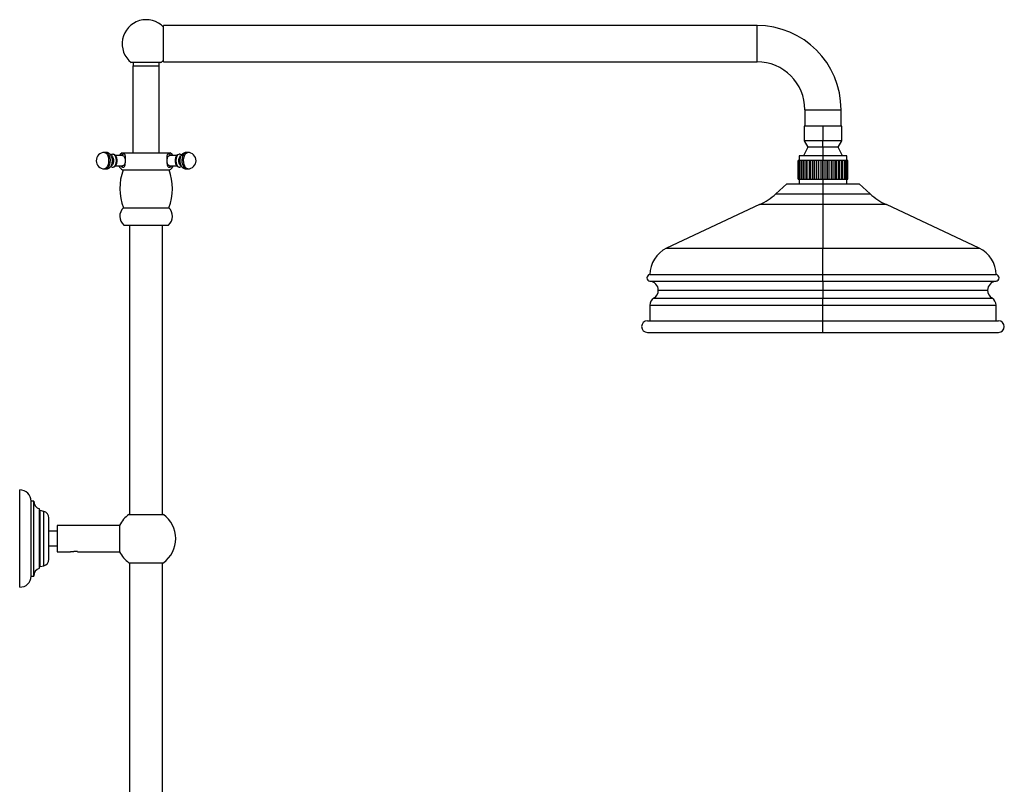
# Model space of a CAD drawing. Units: millimetres. Extents: x 33 to 5532, y 92 to 4170.
# Drawn here: x 4066 to 4663, y 2364 to 2827 of the extents above; entities that cross this region are included whole.
import ezdxf

# ---------------------------------------------------------------- set-up
doc = ezdxf.new("R2010")
doc.units = ezdxf.units.MM
doc.header["$LTSCALE"] = 20

msp = doc.modelspace()

# ---------------------------------------------------------------- linework, layer by layer
at = {"color": 7, "linetype": 'Continuous', "lineweight": 25}
for p, q in [((4512.93, 2823.87), (4152.93, 2823.87)), ((4152.93, 2801.87), (4152.93, 2823.87)), ((4142.36, 2801.42), (4133.39, 2801.42)), ((4134.41, 2801.42), (4134.41, 2799.42)), ((4151.34, 2801.42), (4142.36, 2801.42)), ((4150.31, 2799.42), (4150.31, 2801.42)), ((4152.93, 2801.87), (4512.93, 2801.87)), ((4134.36, 2799.42), (4134.36, 2746.64)), ((4134.36, 2799.42), (4150.36, 2799.42)), ((4150.36, 2746.64), (4150.36, 2799.42)), ((4541.93, 2772.87), (4541.93, 2762.87)), ((4563.93, 2762.87), (4563.93, 2772.87)), ((4541.43, 2762.87), (4541.43, 2754.07)), ((4552.93, 2762.87), (4541.43, 2762.87)), ((4552.93, 2762.87), (4552.93, 2754.07)), ((4564.43, 2762.87), (4552.93, 2762.87)), ((4564.43, 2754.07), (4564.43, 2762.87)), ((4541.43, 2754.07), (4543.68, 2750.17)), ((4552.93, 2754.07), (4541.43, 2754.07)), ((4552.93, 2750.17), (4552.93, 2754.07)), ((4564.43, 2754.07), (4552.93, 2754.07)), ((4562.18, 2750.17), (4564.43, 2754.07)), ((4543.68, 2750.17), (4541.13, 2744.87)), ((4552.93, 2750.17), (4543.68, 2750.17)), ((4552.93, 2750.17), (4552.93, 2744.87)), ((4562.18, 2750.17), (4552.93, 2750.17)), ((4564.73, 2744.87), (4562.18, 2750.17)), ((4117.97, 2746.94), (4117.1, 2746.94)), ((4123.48, 2745.05), (4123.42, 2745.13)), ((4128.1, 2745.14), (4123.68, 2745.14)), ((4127.76, 2746.64), (4156.96, 2746.64)), ((4161.04, 2745.14), (4156.63, 2745.14)), ((4161.31, 2745.13), (4161.25, 2745.05)), ((4167.63, 2746.94), (4166.76, 2746.94)), ((4537.93, 2730.67), (4537.93, 2742.07)), ((4538.16, 2742.07), (4537.93, 2742.07)), ((4537.93, 2730.67), (4537.93, 2742.07)), ((4537.93, 2742.07), (4537.93, 2742.07)), ((4538.16, 2730.67), (4538.16, 2742.07)), ((4538.19, 2742.07), (4538.16, 2742.07)), ((4538.19, 2730.67), (4538.19, 2742.07)), ((4538.84, 2742.07), (4538.19, 2742.07)), ((4538.43, 2744.87), (4538.43, 2742.07)), ((4552.93, 2744.87), (4538.43, 2744.87)), ((4538.84, 2730.67), (4538.84, 2742.07)), ((4538.89, 2742.07), (4538.84, 2742.07)), ((4538.89, 2730.67), (4538.89, 2742.07)), ((4539.82, 2742.07), (4538.89, 2742.07)), ((4539.82, 2730.67), (4539.82, 2742.07)), ((4539.94, 2742.07), (4539.82, 2742.07)), ((4539.94, 2730.67), (4539.94, 2742.07)), ((4540.02, 2742.07), (4539.94, 2742.07)), ((4540.02, 2730.67), (4540.02, 2742.07)), ((4541.1, 2742.07), (4540.02, 2742.07)), ((4541.1, 2730.67), (4541.1, 2742.07)), ((4541.44, 2742.07), (4541.1, 2742.07)), ((4541.44, 2730.67), (4541.44, 2742.07)), ((4541.54, 2742.07), (4541.44, 2742.07)), ((4541.54, 2730.67), (4541.54, 2742.07)), ((4542.73, 2742.07), (4541.54, 2742.07)), ((4542.73, 2730.67), (4542.73, 2742.07)), ((4543.29, 2742.07), (4542.73, 2742.07)), ((4543.29, 2730.67), (4543.29, 2742.07)), ((4543.4, 2742.07), (4543.29, 2742.07)), ((4543.4, 2730.67), (4543.4, 2742.07)), ((4544.67, 2742.07), (4543.4, 2742.07)), ((4544.67, 2730.67), (4544.67, 2742.07)), ((4545.43, 2742.07), (4544.67, 2742.07)), ((4545.43, 2730.67), (4545.43, 2742.07)), ((4545.56, 2742.07), (4545.43, 2742.07)), ((4545.56, 2730.67), (4545.56, 2742.07)), ((4546.87, 2742.07), (4545.56, 2742.07)), ((4546.87, 2730.67), (4546.87, 2742.07)), ((4547.8, 2742.07), (4546.87, 2742.07)), ((4547.8, 2730.67), (4547.8, 2742.07)), ((4547.94, 2742.07), (4547.8, 2742.07)), ((4547.94, 2730.67), (4547.94, 2742.07)), ((4549.25, 2742.07), (4547.94, 2742.07)), ((4549.25, 2730.67), (4549.25, 2742.07)), ((4550.33, 2742.07), (4549.25, 2742.07)), ((4550.33, 2730.67), (4550.33, 2742.07)), ((4550.47, 2742.07), (4550.33, 2742.07)), ((4550.47, 2730.67), (4550.47, 2742.07)), ((4551.74, 2742.07), (4550.47, 2742.07)), ((4551.74, 2730.67), (4551.74, 2742.07)), ((4552.93, 2742.07), (4551.74, 2742.07)), ((4552.93, 2744.87), (4552.93, 2742.07)), ((4567.43, 2744.87), (4552.93, 2744.87)), ((4552.93, 2730.67), (4552.93, 2742.07)), ((4553.08, 2742.07), (4552.93, 2742.07)), ((4553.08, 2730.67), (4553.08, 2742.07)), ((4554.27, 2742.07), (4553.08, 2742.07)), ((4554.27, 2730.67), (4554.27, 2742.07)), ((4555.54, 2742.07), (4554.27, 2742.07)), ((4555.54, 2730.67), (4555.54, 2742.07)), ((4555.68, 2742.07), (4555.54, 2742.07)), ((4555.68, 2730.67), (4555.68, 2742.07)), ((4556.75, 2742.07), (4555.68, 2742.07)), ((4556.75, 2730.67), (4556.75, 2742.07)), ((4558.06, 2742.07), (4556.75, 2742.07)), ((4558.06, 2730.67), (4558.06, 2742.07)), ((4558.2, 2742.07), (4558.06, 2742.07)), ((4558.2, 2730.67), (4558.2, 2742.07)), ((4559.13, 2742.07), (4558.2, 2742.07)), ((4559.13, 2730.67), (4559.13, 2742.07)), ((4560.43, 2742.07), (4559.13, 2742.07)), ((4560.43, 2730.67), (4560.43, 2742.07)), ((4560.56, 2742.07), (4560.43, 2742.07)), ((4560.56, 2730.67), (4560.56, 2742.07)), ((4561.31, 2742.07), (4560.56, 2742.07)), ((4561.31, 2730.67), (4561.31, 2742.07)), ((4562.58, 2742.07), (4561.31, 2742.07)), ((4562.58, 2730.67), (4562.58, 2742.07)), ((4562.69, 2742.07), (4562.58, 2742.07)), ((4562.69, 2730.67), (4562.69, 2742.07)), ((4563.24, 2742.07), (4562.69, 2742.07)), ((4563.24, 2730.67), (4563.24, 2742.07)), ((4564.42, 2742.07), (4563.24, 2742.07)), ((4564.42, 2730.67), (4564.42, 2742.07)), ((4564.52, 2742.07), (4564.42, 2742.07)), ((4564.52, 2730.67), (4564.52, 2742.07)), ((4564.85, 2742.07), (4564.52, 2742.07)), ((4564.85, 2730.67), (4564.85, 2742.07)), ((4565.92, 2742.07), (4564.85, 2742.07)), ((4565.92, 2730.67), (4565.92, 2742.07)), ((4566, 2742.07), (4565.92, 2742.07)), ((4566, 2730.67), (4566, 2742.07)), ((4566.1, 2742.07), (4566, 2742.07)), ((4566.1, 2730.67), (4566.1, 2742.07)), ((4567.03, 2742.07), (4566.1, 2742.07)), ((4567.03, 2730.67), (4567.03, 2742.07)), ((4567.08, 2742.07), (4567.03, 2742.07)), ((4567.08, 2730.67), (4567.08, 2742.07)), ((4567.71, 2742.07), (4567.08, 2742.07)), ((4567.43, 2742.07), (4567.43, 2744.87)), ((4567.71, 2730.67), (4567.71, 2742.07)), ((4567.73, 2742.07), (4567.71, 2742.07)), ((4567.73, 2730.67), (4567.73, 2742.07)), ((4567.93, 2742.07), (4567.73, 2742.07)), ((4567.93, 2730.67), (4567.93, 2742.07)), ((4117.1, 2736.94), (4117.97, 2736.94)), ((4123.42, 2738.76), (4123.48, 2738.84)), ((4123.69, 2738.74), (4128.1, 2738.74)), ((4128.11, 2736.44), (4156.61, 2736.44)), ((4156.63, 2738.74), (4161.04, 2738.74)), ((4161.25, 2738.84), (4161.31, 2738.76)), ((4166.76, 2736.94), (4167.63, 2736.94)), ((4537.93, 2730.67), (4538.16, 2730.67)), ((4537.93, 2730.67), (4537.93, 2730.67)), ((4538.19, 2730.67), (4538.16, 2730.67)), ((4538.19, 2730.67), (4538.84, 2730.67)), ((4538.43, 2730.67), (4538.43, 2727.87)), ((4538.89, 2730.67), (4538.84, 2730.67)), ((4538.89, 2730.67), (4539.82, 2730.67)), ((4539.82, 2730.67), (4539.94, 2730.67)), ((4540.02, 2730.67), (4539.94, 2730.67)), ((4540.02, 2730.67), (4541.1, 2730.67)), ((4541.1, 2730.67), (4541.44, 2730.67)), ((4541.54, 2730.67), (4541.44, 2730.67)), ((4541.54, 2730.67), (4542.73, 2730.67)), ((4542.73, 2730.67), (4543.29, 2730.67)), ((4543.4, 2730.67), (4543.29, 2730.67)), ((4543.4, 2730.67), (4544.67, 2730.67)), ((4544.67, 2730.67), (4545.43, 2730.67)), ((4545.56, 2730.67), (4545.43, 2730.67)), ((4545.56, 2730.67), (4546.87, 2730.67)), ((4546.87, 2730.67), (4547.8, 2730.67)), ((4547.94, 2730.67), (4547.8, 2730.67)), ((4547.94, 2730.67), (4549.25, 2730.67)), ((4549.25, 2730.67), (4550.33, 2730.67)), ((4550.47, 2730.67), (4550.33, 2730.67)), ((4550.47, 2730.67), (4551.74, 2730.67)), ((4551.74, 2730.67), (4552.93, 2730.67)), ((4553.08, 2730.67), (4552.93, 2730.67)), ((4552.93, 2730.67), (4552.93, 2727.87)), ((4553.08, 2730.67), (4554.27, 2730.67)), ((4554.27, 2730.67), (4555.54, 2730.67)), ((4555.68, 2730.67), (4555.54, 2730.67)), ((4555.68, 2730.67), (4556.75, 2730.67)), ((4556.75, 2730.67), (4558.06, 2730.67)), ((4558.2, 2730.67), (4558.06, 2730.67)), ((4558.2, 2730.67), (4559.13, 2730.67)), ((4559.13, 2730.67), (4560.43, 2730.67)), ((4560.56, 2730.67), (4560.43, 2730.67)), ((4560.56, 2730.67), (4561.31, 2730.67)), ((4561.31, 2730.67), (4562.58, 2730.67)), ((4562.69, 2730.67), (4562.58, 2730.67)), ((4562.69, 2730.67), (4563.24, 2730.67)), ((4563.24, 2730.67), (4564.42, 2730.67)), ((4564.52, 2730.67), (4564.42, 2730.67)), ((4564.52, 2730.67), (4564.85, 2730.67)), ((4564.85, 2730.67), (4565.92, 2730.67)), ((4566, 2730.67), (4565.92, 2730.67)), ((4566, 2730.67), (4566.1, 2730.67)), ((4566.1, 2730.67), (4567.03, 2730.67)), ((4567.08, 2730.67), (4567.03, 2730.67)), ((4567.08, 2730.67), (4567.71, 2730.67)), ((4567.43, 2727.87), (4567.43, 2730.67)), ((4567.73, 2730.67), (4567.71, 2730.67)), ((4567.73, 2730.67), (4567.93, 2730.67)), ((4530.93, 2727.87), (4524.4, 2721.92)), ((4530.93, 2727.87), (4552.93, 2727.87)), ((4552.93, 2727.87), (4552.93, 2721.92)), ((4552.93, 2727.87), (4574.93, 2727.87)), ((4581.47, 2721.92), (4574.93, 2727.87)), ((4552.93, 2721.92), (4552.93, 2715.31)), ((4128.61, 2713.44), (4142.36, 2713.44)), ((4142.36, 2713.44), (4156.11, 2713.44)), ((4514.47, 2715.31), (4458.1, 2688.87)), ((4552.93, 2715.31), (4552.93, 2688.87)), ((4647.77, 2688.87), (4591.39, 2715.31)), ((4128.86, 2702.94), (4142.36, 2702.94)), ((4132.36, 2702.94), (4132.36, 2527.49)), ((4142.36, 2702.94), (4155.86, 2702.94)), ((4152.36, 2527.49), (4152.36, 2702.94)), ((4552.93, 2672.87), (4552.93, 2688.87)), ((4447.93, 2672.87), (4552.93, 2672.87)), ((4552.93, 2668.88), (4552.93, 2672.87)), ((4552.93, 2672.87), (4657.93, 2672.87)), ((4552.93, 2668.88), (4552.93, 2663.39)), ((4552.93, 2663.39), (4552.93, 2658.66)), ((4552.93, 2654.37), (4552.93, 2658.66)), ((4447.93, 2654.37), (4447.93, 2644.87)), ((4552.93, 2644.87), (4552.93, 2654.37)), ((4657.93, 2644.87), (4657.93, 2654.37)), ((4446.43, 2644.87), (4552.93, 2644.87)), ((4552.93, 2637.87), (4552.93, 2644.87)), ((4552.93, 2644.87), (4659.43, 2644.87)), ((4446.43, 2637.87), (4552.93, 2637.87)), ((4552.93, 2637.87), (4659.43, 2637.87)), ((4065.66, 2483.37), (4065.66, 2542.37)), ((4074.16, 2535.62), (4072.66, 2535.62)), ((4072.66, 2490.12), (4072.66, 2535.62)), ((4074.16, 2490.12), (4074.16, 2535.62)), ((4077.66, 2494.87), (4077.66, 2530.87)), ((4080.22, 2529.37), (4078.16, 2529.87)), ((4131.86, 2527.49), (4152.86, 2527.49)), ((4083.36, 2500.37), (4083.36, 2525.37)), ((4126.24, 2520.87), (4088.36, 2520.87)), ((4088.36, 2520.87), (4088.36, 2504.87)), ((4126.24, 2520.87), (4126.24, 2504.87)), ((4088.36, 2517.37), (4083.36, 2517.37)), ((4083.36, 2508.37), (4088.36, 2508.37)), ((4088.36, 2504.87), (4096.36, 2504.87)), ((4096.36, 2504.87), (4096.36, 2504.82)), ((4100.77, 2504.88), (4100.83, 2504.89)), ((4100.77, 2504.87), (4126.24, 2504.87)), ((4131.86, 2498.25), (4142.36, 2498.25)), ((4132.36, 2498.25), (4132.36, 2176.67)), ((4142.36, 2498.25), (4152.86, 2498.25)), ((4152.36, 2176.67), (4152.36, 2498.25)), ((4078.16, 2495.87), (4080.22, 2496.37)), ((4072.66, 2490.12), (4074.16, 2490.12))]:
    msp.add_line(p, q, dxfattribs=at)
at = {"color": 8, "linetype": 'Continuous', "lineweight": 25}
for p, q in [((4512.93, 2801.87), (4512.93, 2823.87)), ((4541.93, 2772.87), (4563.93, 2772.87)), ((4524.4, 2721.92), (4552.93, 2721.92)), ((4552.93, 2721.92), (4581.47, 2721.92)), ((4552.93, 2715.31), (4514.47, 2715.31)), ((4591.39, 2715.31), (4552.93, 2715.31)), ((4458.1, 2688.87), (4552.93, 2688.87)), ((4552.93, 2688.87), (4647.77, 2688.87)), ((4447.93, 2668.88), (4552.93, 2668.88)), ((4552.93, 2668.88), (4657.93, 2668.88)), ((4450.38, 2658.66), (4552.93, 2658.66)), ((4453.06, 2663.39), (4552.93, 2663.39)), ((4552.93, 2663.39), (4652.81, 2663.39)), ((4552.93, 2658.66), (4655.49, 2658.66)), ((4447.93, 2654.37), (4552.93, 2654.37)), ((4552.93, 2654.37), (4657.93, 2654.37)), ((4078.16, 2495.87), (4078.16, 2529.87)), ((4080.22, 2496.37), (4080.22, 2529.37))]:
    msp.add_line(p, q, dxfattribs=at)
at = {"color": 8, "linetype": 'Continuous', "lineweight": 25, "flags": 128}
for points in [[(4117.1, 2746.94), (4117.44, 2746.9), (4118.1, 2746.53), (4118.68, 2745.82), (4119.14, 2744.83), (4119.46, 2743.62), (4119.6, 2742.28), (4119.55, 2740.93), (4119.32, 2739.64), (4118.93, 2738.53), (4118.4, 2737.67), (4117.78, 2737.13), (4117.1, 2736.94)], [(4117.97, 2746.94), (4118.31, 2746.9), (4118.96, 2746.53), (4119.55, 2745.82), (4120.01, 2744.83), (4120.32, 2743.62), (4120.46, 2742.28), (4120.42, 2740.93), (4120.19, 2739.64), (4119.79, 2738.53), (4119.27, 2737.67), (4118.64, 2737.13), (4117.97, 2736.94)], [(4166.76, 2736.94), (4166.09, 2737.13), (4165.46, 2737.67), (4164.93, 2738.53), (4164.54, 2739.64), (4164.31, 2740.93), (4164.27, 2742.28), (4164.41, 2743.62), (4164.72, 2744.83), (4165.18, 2745.82), (4165.77, 2746.53), (4166.42, 2746.9), (4166.76, 2746.94)], [(4167.63, 2736.94), (4166.95, 2737.13), (4166.33, 2737.67), (4165.8, 2738.53), (4165.41, 2739.64), (4165.18, 2740.93), (4165.13, 2742.28), (4165.27, 2743.62), (4165.58, 2744.83), (4166.05, 2745.82), (4166.63, 2746.53), (4167.29, 2746.9), (4167.63, 2746.94)]]:
    msp.add_lwpolyline(points, dxfattribs=at)
at = {"color": 7, "linetype": 'Continuous', "lineweight": 25, "flags": 128}
for points in [[(4121, 2745.09), (4121.54, 2744.9), (4122.01, 2744.36), (4122.36, 2743.52), (4122.55, 2742.49), (4122.55, 2741.4), (4122.36, 2740.37), (4122.01, 2739.53), (4121.54, 2738.98), (4121, 2738.79)], [(4122.31, 2745.84), (4122.9, 2745.65), (4123.44, 2745.1), (4123.88, 2744.24), (4124.15, 2743.15), (4124.25, 2741.94), (4124.15, 2740.74), (4123.88, 2739.65), (4123.44, 2738.79), (4122.9, 2738.23), (4122.3, 2738.04)], [(4127.76, 2746.64), (4126.62, 2745.65), (4126.21, 2745.14)], [(4128.1, 2745.14), (4128.65, 2744.95), (4129.13, 2744.39), (4129.49, 2743.54), (4129.68, 2742.5), (4129.68, 2741.39), (4129.49, 2740.34), (4129.13, 2739.49), (4128.65, 2738.94), (4128.1, 2738.74), (4128.1, 2738.74)], [(4156.63, 2738.74), (4156.08, 2738.94), (4155.6, 2739.49), (4155.24, 2740.34), (4155.05, 2741.39), (4155.05, 2742.5), (4155.24, 2743.54), (4155.6, 2744.39), (4156.08, 2744.95), (4156.63, 2745.14), (4156.63, 2745.14)], [(4158.51, 2745.14), (4158.11, 2745.65), (4156.96, 2746.64)], [(4162.43, 2738.04), (4161.83, 2738.23), (4161.28, 2738.79), (4160.85, 2739.65), (4160.58, 2740.74), (4160.48, 2741.94), (4160.58, 2743.15), (4160.85, 2744.24), (4161.28, 2745.1), (4161.83, 2745.65), (4162.43, 2745.84)], [(4163.73, 2738.79), (4163.19, 2738.98), (4162.72, 2739.53), (4162.37, 2740.37), (4162.18, 2741.4), (4162.18, 2742.49), (4162.37, 2743.52), (4162.72, 2744.36), (4163.19, 2744.9), (4163.73, 2745.09)]]:
    msp.add_lwpolyline(points, dxfattribs=at)
at = {"color": 7, "linetype": 'Continuous', "lineweight": 25}
for centre, radius, start, end in [((4142.36, 2812.87), 14.55, 43.41559, 231.90061), ((4512.93, 2772.87), 51, 0, 90), ((4142.36, 2812.87), 14.55, 308.09939, 316.58441), ((4512.93, 2772.87), 29, 0, 90), ((4117.1, 2741.94), 5, 90, 180), ((4117.1, 2741.94), 5, 180, 270), ((4118.25, 2741.94), 6.08, 329.31937, 30.68063), ((4166.48, 2741.94), 6.08, 149.31937, 210.68063), ((4167.63, 2741.94), 5, 270, 90), ((4131.09, 2741.65), 6, 208.99309, 240.23138), ((4158.61, 2725.14), 32.2, 159.44836, 201.29896), ((4126.11, 2725.14), 32.2, 338.70104, 20.55164), ((4153.64, 2741.65), 6, 299.76862, 331.00691), ((4497.49, 2751.52), 40, 295.12724, 312.27369), ((4608.38, 2751.52), 40, 227.72631, 244.87276), ((4133.37, 2708.3), 7, 132.75513, 229.97272), ((4151.36, 2708.3), 7, 310.02728, 47.24487), ((4465.61, 2672.87), 17.67, 115.12724, 180), ((4640.26, 2672.87), 17.67, 0, 64.87276), ((4448.07, 2670.87), 2, 93.87788, 266.12212), ((4657.8, 2670.87), 2, 273.87788, 86.12212), ((4447.56, 2663.39), 5.5, 0, 86.12212), ((4658.31, 2663.39), 5.5, 93.87788, 180), ((4452.93, 2654.37), 5, 120.77152, 180), ((4447.56, 2663.39), 5.5, 300.77152, 0), ((4658.31, 2663.39), 5.5, 180, 239.22848), ((4652.93, 2654.37), 5, 0, 59.22848), ((4446.43, 2641.37), 3.5, 90, 270), ((4659.43, 2641.37), 3.5, 270, 90), ((4065.66, 2535.36), 7, 2.08325, 90), ((4079.14, 2535.62), 4.97, 180, 252.7687), ((4078.34, 2530.58), 0.732, 203.20227, 256.33238), ((4079.25, 2525.37), 4.12, 0, 76.33238), ((4142.36, 2512.87), 18, 125.68533, 153.6122), ((4142.36, 2512.87), 18, 0, 54.31467), ((4142.36, 2512.87), 18, 305.68533, 0), ((4142.36, 2512.87), 18, 206.3878, 234.31467), ((4079.25, 2500.37), 4.12, 283.66762, 0), ((4079.14, 2490.12), 4.97, 107.2313, 180), ((4078.34, 2495.16), 0.732, 103.66762, 156.79773), ((4065.66, 2490.37), 7, 270, 357.91675)]:
    msp.add_arc(centre, radius, start, end, dxfattribs=at)
for points, knots in [([(4121.91, 2742.54), (4121.89, 2742.78), (4121.84, 2743.46), (4121.51, 2744.45), (4120.95, 2745.43), (4120.24, 2746.18), (4119.38, 2746.68), (4118.59, 2746.95), (4118.11, 2746.91), (4117.97, 2746.9)], [0, 0, 0, 0, 0.1052376, 0.3056257, 0.4743294, 0.6295088, 0.7814525, 0.9333459, 1, 1, 1, 1]), ([(4117.97, 2736.94), (4118.31, 2736.97), (4118.97, 2737.03), (4119.86, 2737.45), (4120.59, 2738.04), (4121.17, 2738.79), (4121.61, 2739.7), (4121.89, 2740.78), (4122, 2741.77), (4121.93, 2742.36), (4121.91, 2742.54)], [0, 0, 0, 0, 0.131524, 0.256702, 0.376787, 0.49876, 0.62991, 0.775815, 0.930533, 1, 1, 1, 1]), ([(4122.31, 2745.82), (4122.26, 2745.83), (4121.92, 2745.87), (4121.41, 2745.72), (4121.05, 2745.48), (4120.93, 2745.39)], [0, 0, 0, 0, 0.1158924, 0.6828397, 1, 1, 1, 1]), ([(4124.75, 2742.21), (4124.73, 2742.5), (4124.7, 2743.16), (4124.42, 2744.11), (4123.98, 2744.92), (4123.4, 2745.45), (4122.92, 2745.72), (4122.67, 2745.71), (4122.65, 2745.71)], [0, 0, 0, 0, 0.173552, 0.393639, 0.623063, 0.812497, 0.986174, 1, 1, 1, 1]), ([(4122.86, 2738.22), (4122.89, 2738.23), (4123.15, 2738.27), (4123.58, 2738.58), (4124.08, 2739.13), (4124.47, 2739.92), (4124.71, 2740.9), (4124.8, 2741.71), (4124.76, 2742.14), (4124.75, 2742.21)], [0, 0, 0, 0, 0.0214263, 0.184626, 0.3544423, 0.5467169, 0.7538203, 0.9592726, 1, 1, 1, 1]), ([(4129.5, 2745.77), (4129.45, 2745.8), (4129.2, 2745.96), (4128.64, 2745.99), (4127.98, 2745.78), (4127.51, 2745.44), (4127.32, 2745.14), (4127.27, 2745.05)], [0, 0, 0, 0, 0.07559, 0.341088, 0.617627, 0.888938, 1, 1, 1, 1]), ([(4128.61, 2737.95), (4128.8, 2738.01), (4129.17, 2738.13), (4129.47, 2738.82), (4129.67, 2739.82), (4129.78, 2741.09), (4129.84, 2742.42), (4129.86, 2743.63), (4129.82, 2744.7), (4129.67, 2745.51), (4129.41, 2745.94), (4129.04, 2745.9), (4128.94, 2745.89)], [0, 0, 0, 0, 0.102608, 0.204871, 0.314779, 0.424891, 0.526852, 0.624918, 0.726908, 0.838279, 0.955484, 1, 1, 1, 1]), ([(4155.78, 2745.9), (4155.66, 2745.91), (4155.36, 2745.92), (4155.1, 2745.57), (4154.92, 2744.91), (4154.87, 2743.85), (4154.88, 2742.51), (4154.94, 2741.17), (4155.03, 2740.09), (4155.13, 2739.55), (4155.17, 2739.32)], [0, 0, 0, 0, 0.076301, 0.192744, 0.326159, 0.482008, 0.636393, 0.776086, 0.908711, 1, 1, 1, 1]), ([(4157.39, 2745.14), (4157.29, 2745.27), (4157.03, 2745.6), (4156.48, 2745.9), (4155.86, 2746.01), (4155.52, 2745.88), (4155.39, 2745.83)], [0, 0, 0, 0, 0.206879, 0.519233, 0.819621, 1, 1, 1, 1]), ([(4161.78, 2745.62), (4161.63, 2745.56), (4161.25, 2745.42), (4160.78, 2744.93), (4160.35, 2744.21), (4160.07, 2743.28), (4159.94, 2742.5), (4159.97, 2742.07), (4159.97, 2742.02)], [0, 0, 0, 0, 0.126419, 0.308208, 0.511852, 0.73706, 0.963209, 1, 1, 1, 1]), ([(4159.97, 2742.02), (4159.97, 2741.71), (4159.98, 2741.04), (4160.21, 2740.05), (4160.61, 2739.19), (4161.14, 2738.57), (4161.66, 2738.24), (4161.99, 2738.2), (4162.08, 2738.19)], [0, 0, 0, 0, 0.1693134, 0.3740932, 0.5857181, 0.7713506, 0.9367553, 1, 1, 1, 1]), ([(4163.82, 2745.41), (4163.59, 2745.54), (4163.16, 2745.8), (4162.67, 2745.81), (4162.44, 2745.82)], [0, 0, 0, 0, 0.536858, 1, 1, 1, 1]), ([(4166.76, 2746.9), (4166.54, 2746.91), (4165.99, 2746.92), (4165.16, 2746.6), (4164.38, 2746.07), (4163.75, 2745.38), (4163.26, 2744.52), (4162.9, 2743.5), (4162.76, 2742.32), (4162.73, 2741.46), (4162.83, 2741.05), (4162.83, 2741.04)], [0, 0, 0, 0, 0.08243, 0.206299, 0.322812, 0.43885, 0.561238, 0.696611, 0.844264, 0.99523, 1, 1, 1, 1]), ([(4120.91, 2738.5), (4120.95, 2738.47), (4121.19, 2738.25), (4121.69, 2738.09), (4122.12, 2738.06), (4122.29, 2738.04)], [0, 0, 0, 0, 0.117457, 0.663676, 1, 1, 1, 1]), ([(4127.07, 2738.74), (4127.23, 2738.58), (4127.66, 2738.14), (4128.23, 2737.94), (4128.53, 2737.95), (4128.61, 2737.95)], [0, 0, 0, 0, 0.30869, 0.82422, 1, 1, 1, 1]), ([(4127.33, 2738.74), (4127.35, 2738.71), (4127.51, 2738.44), (4127.89, 2738.15), (4128.31, 2738.03), (4128.48, 2737.99)], [0, 0, 0, 0, 0.0816277, 0.6115315, 1, 1, 1, 1]), ([(4155.17, 2739.32), (4155.24, 2739.01), (4155.4, 2738.38), (4155.84, 2737.93), (4156.5, 2737.93), (4157.17, 2738.22), (4157.53, 2738.6), (4157.67, 2738.74)], [0, 0, 0, 0, 0.2318294, 0.4640156, 0.682553, 0.8819235, 1, 1, 1, 1]), ([(4155.92, 2737.93), (4156.1, 2737.95), (4156.5, 2737.99), (4157.02, 2738.28), (4157.28, 2738.61), (4157.4, 2738.74)], [0, 0, 0, 0, 0.302298, 0.703993, 1, 1, 1, 1]), ([(4162.44, 2738.04), (4162.72, 2738.07), (4163.23, 2738.11), (4163.64, 2738.38), (4163.83, 2738.5)], [0, 0, 0, 0, 0.555274, 1, 1, 1, 1]), ([(4162.83, 2741.04), (4162.91, 2740.63), (4163.05, 2739.82), (4163.54, 2738.8), (4164.19, 2737.97), (4165, 2737.37), (4165.88, 2737), (4166.49, 2736.96), (4166.76, 2736.94)], [0, 0, 0, 0, 0.197782, 0.383115, 0.549314, 0.709144, 0.868115, 1, 1, 1, 1]), ([(4096.36, 2504.87), (4096.37, 2504.87), (4096.39, 2504.87), (4096.54, 2504.91), (4096.91, 2504.99), (4097.47, 2505.08), (4097.97, 2505.12), (4098.25, 2505.12), (4098.4, 2505.12), (4098.42, 2505.12)], [0, 0, 0, 0, 0.122762, 0.246268, 0.491574, 0.736769, 0.860664, 0.983955, 1, 1, 1, 1]), ([(4100.56, 2504.97), (4100.32, 2505.01), (4099.82, 2505.07), (4099.05, 2505.13), (4098.58, 2505.12), (4098.42, 2505.12)], [0, 0, 0, 0, 0.393548, 0.787626, 1, 1, 1, 1]), ([(4100.83, 2504.89), (4100.81, 2504.9), (4100.76, 2504.91), (4100.67, 2504.94), (4100.6, 2504.96), (4100.56, 2504.97)], [0, 0, 0, 0, 0.347187, 0.672166, 1, 1, 1, 1])]:
    msp.add_open_spline(points, degree=3, knots=knots, dxfattribs=at)

doc.saveas('drawing.dxf')
